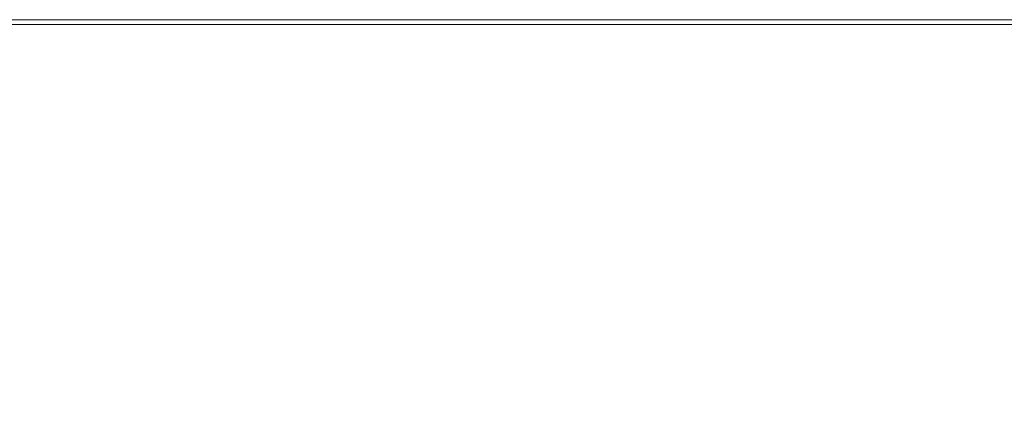
# Model space of a CAD drawing. Extents: x 6 to 1506, y -934 to -34.
# Drawn here: x 683 to 863, y -107 to -34 of the extents above; entities that cross this region are included whole.
import ezdxf

# ---------------------------------------------------------------- set-up
doc = ezdxf.new("R2010")
doc.units = 0
doc.header["$LTSCALE"] = 500
doc.header["$MEASUREMENT"] = 0
doc.layers.add('INFINITY_CERAMIKA', color=7, linetype='Continuous')

msp = doc.modelspace()

# ---------------------------------------------------------------- linework, layer by layer
at = {"layer": 'INFINITY_CERAMIKA', "lineweight": 0}
for points, invisible_edges in [([(686.51, -33.67, 587.18), (624.5, -33.67, 587.19), (624.99, -34.56, 590.61), (686.79, -34.56, 590.6)], 11), ([(686.51, -33.67, 556.11), (686.51, -33.71, 555.25), (624.5, -33.71, 555.25), (624.5, -33.67, 556.12)], 15), ([(686.51, -33.67, 569.94), (624.5, -33.67, 569.95), (624.5, -33.67, 580.6), (686.51, -33.67, 580.59)], 15), ([(686.51, -33.67, 552.53), (686.51, -33.67, 38.41), (624.5, -33.67, 38.42), (624.5, -33.67, 552.54)], 13), ([(686.51, -33.67, 556.11), (624.5, -33.67, 556.12), (624.5, -33.67, 560.15), (686.51, -33.67, 560.14)], 15), ([(686.51, -33.67, 552.53), (624.5, -33.67, 552.54), (624.5, -33.71, 553.16), (686.51, -33.71, 553.15)], 15), ([(686.51, -33.67, 569.94), (686.51, -33.67, 560.14), (624.5, -33.67, 560.15), (624.5, -33.67, 569.95)], 15), ([(686.51, -33.67, 587.18), (686.51, -33.67, 580.59), (624.5, -33.67, 580.6), (624.5, -33.67, 587.19)], 15), ([(686.52, -33.86, 553.36), (686.51, -33.71, 553.15), (624.5, -33.71, 553.16), (624.53, -33.86, 553.37)], 15), ([(686.52, -33.86, 554.96), (624.53, -33.86, 554.97), (624.5, -33.71, 555.25), (686.51, -33.71, 555.25)], 15), ([(686.52, -33.86, 554.96), (686.54, -34, 554.76), (624.56, -34, 554.77), (624.53, -33.86, 554.97)], 15), ([(686.52, -33.86, 553.36), (624.53, -33.86, 553.37), (624.56, -34, 553.57), (686.54, -34, 553.56)], 15), ([(686.54, -34.05, 554.16), (624.57, -34.05, 554.17), (624.56, -34, 554.77), (686.54, -34, 554.76)], 15), ([(686.54, -34.05, 554.16), (686.54, -34, 553.56), (624.56, -34, 553.57), (624.57, -34.05, 554.17)], 15), ([(686.51, -33.67, 587.18), (686.79, -34.56, 590.6), (715.7, -34.56, 590.6), (715.5, -33.67, 587.17)], 13), ([(686.51, -33.67, 556.11), (715.5, -33.67, 556.11), (715.51, -33.71, 555.24), (686.51, -33.71, 555.25)], 15), ([(686.51, -33.67, 556.11), (686.51, -33.67, 560.14), (715.5, -33.67, 560.14), (715.5, -33.67, 556.11)], 15), ([(715.5, -33.67, 552.53), (715.5, -33.67, 38.41), (686.51, -33.67, 38.41), (686.51, -33.67, 552.53)], 13), ([(686.51, -33.67, 569.94), (686.51, -33.67, 580.59), (715.5, -33.67, 580.59), (715.5, -33.67, 569.94)], 15), ([(686.51, -33.67, 552.53), (686.51, -33.71, 553.15), (715.51, -33.71, 553.15), (715.5, -33.67, 552.53)], 15), ([(686.51, -33.67, 569.94), (715.5, -33.67, 569.94), (715.5, -33.67, 560.14), (686.51, -33.67, 560.14)], 15), ([(686.51, -33.67, 587.18), (715.5, -33.67, 587.17), (715.5, -33.67, 580.59), (686.51, -33.67, 580.59)], 15), ([(686.52, -33.86, 553.36), (715.51, -33.86, 553.36), (715.51, -33.71, 553.15), (686.51, -33.71, 553.15)], 15), ([(686.52, -33.86, 554.96), (686.51, -33.71, 555.25), (715.51, -33.71, 555.24), (715.51, -33.86, 554.95)], 15), ([(686.52, -33.86, 553.36), (686.54, -34, 553.56), (715.52, -34, 553.56), (715.51, -33.86, 553.36)], 15), ([(686.52, -33.86, 554.96), (715.51, -33.86, 554.95), (715.52, -34, 554.75), (686.54, -34, 554.76)], 15), ([(686.54, -34.05, 554.16), (686.54, -34, 554.76), (715.52, -34, 554.75), (715.52, -34.05, 554.16)], 15), ([(686.54, -34.05, 554.16), (715.52, -34.05, 554.16), (715.52, -34, 553.56), (686.54, -34, 553.56)], 15), ([(742.78, -33.67, 587.17), (715.5, -33.67, 587.17), (715.7, -34.56, 590.6), (742.88, -34.56, 590.59)], 15), ([(742.78, -33.67, 556.1), (715.5, -33.67, 556.11), (715.5, -33.67, 560.14), (742.78, -33.67, 560.14)], 15), ([(742.78, -33.67, 587.17), (742.78, -33.67, 580.58), (715.5, -33.67, 580.59), (715.5, -33.67, 587.17)], 15), ([(742.78, -33.67, 569.93), (742.78, -33.67, 560.14), (715.5, -33.67, 560.14), (715.5, -33.67, 569.94)], 15), ([(742.78, -33.67, 552.52), (715.5, -33.67, 552.53), (715.51, -33.71, 553.15), (742.78, -33.71, 553.15)], 15), ([(742.78, -33.67, 556.1), (742.78, -33.71, 555.24), (715.51, -33.71, 555.24), (715.5, -33.67, 556.11)], 15), ([(742.78, -33.67, 569.93), (715.5, -33.67, 569.94), (715.5, -33.67, 580.59), (742.78, -33.67, 580.58)], 15), ([(715.5, -33.67, 38.41), (715.5, -33.67, 552.53), (742.78, -33.67, 552.52), (742.78, -33.67, 38.41)], 7), ([(742.78, -33.86, 553.35), (742.78, -33.71, 553.15), (715.51, -33.71, 553.15), (715.51, -33.86, 553.36)], 15), ([(742.78, -33.86, 554.95), (715.51, -33.86, 554.95), (715.51, -33.71, 555.24), (742.78, -33.71, 555.24)], 15), ([(742.78, -33.86, 554.95), (742.78, -34, 554.75), (715.52, -34, 554.75), (715.51, -33.86, 554.95)], 15), ([(742.78, -33.86, 553.35), (715.51, -33.86, 553.36), (715.52, -34, 553.56), (742.78, -34, 553.55)], 15), ([(742.78, -34.05, 554.15), (715.52, -34.05, 554.16), (715.52, -34, 554.75), (742.78, -34, 554.75)], 15), ([(742.78, -34.05, 554.15), (742.78, -34, 553.55), (715.52, -34, 553.56), (715.52, -34.05, 554.16)], 15), ([(768.61, -33.67, 552.52), (768.61, -33.67, 38.4), (742.78, -33.67, 38.41), (742.78, -33.67, 552.52)], 13), ([(742.78, -33.67, 556.1), (742.78, -33.67, 560.14), (768.61, -33.67, 560.13), (768.61, -33.67, 556.1)], 15), ([(742.78, -33.67, 569.93), (742.78, -33.67, 580.58), (768.61, -33.67, 580.58), (768.61, -33.67, 569.93)], 15), ([(742.78, -33.67, 556.1), (768.61, -33.67, 556.1), (768.6, -33.71, 555.23), (742.78, -33.71, 555.24)], 15), ([(742.78, -33.67, 587.17), (742.88, -34.56, 590.59), (768.63, -34.56, 590.59), (768.61, -33.67, 587.17)], 13), ([(742.78, -33.67, 587.17), (768.61, -33.67, 587.17), (768.61, -33.67, 580.58), (742.78, -33.67, 580.58)], 15), ([(742.78, -33.67, 552.52), (742.78, -33.71, 553.15), (768.6, -33.71, 553.14), (768.61, -33.67, 552.52)], 15), ([(742.78, -33.67, 569.93), (768.61, -33.67, 569.93), (768.61, -33.67, 560.13), (742.78, -33.67, 560.14)], 15), ([(742.78, -33.86, 554.95), (742.78, -33.71, 555.24), (768.6, -33.71, 555.23), (768.6, -33.86, 554.95)], 15), ([(742.78, -33.86, 553.35), (768.6, -33.86, 553.35), (768.6, -33.71, 553.14), (742.78, -33.71, 553.15)], 15), ([(742.78, -33.86, 554.95), (768.6, -33.86, 554.95), (768.6, -34, 554.75), (742.78, -34, 554.75)], 15), ([(742.78, -33.86, 553.35), (742.78, -34, 553.55), (768.6, -34, 553.55), (768.6, -33.86, 553.35)], 15), ([(742.78, -34.05, 554.15), (768.59, -34.05, 554.15), (768.6, -34, 553.55), (742.78, -34, 553.55)], 15), ([(742.78, -34.05, 554.15), (742.78, -34, 554.75), (768.6, -34, 554.75), (768.59, -34.05, 554.15)], 15), ([(793.26, -34.05, 554.14), (793.26, -34, 553.55), (768.6, -34, 553.55), (768.59, -34.05, 554.15)], 15), ([(793.26, -34.05, 554.14), (768.59, -34.05, 554.15), (768.6, -34, 554.75), (793.26, -34, 554.74)], 15), ([(793.28, -33.67, 556.1), (793.28, -33.71, 555.23), (768.6, -33.71, 555.23), (768.61, -33.67, 556.1)], 15), ([(793.28, -33.67, 552.52), (768.61, -33.67, 552.52), (768.6, -33.71, 553.14), (793.28, -33.71, 553.14)], 15), ([(793.27, -33.86, 553.35), (793.28, -33.71, 553.14), (768.6, -33.71, 553.14), (768.6, -33.86, 553.35)], 15), ([(793.27, -33.86, 554.94), (768.6, -33.86, 554.95), (768.6, -33.71, 555.23), (793.28, -33.71, 555.23)], 15), ([(793.27, -33.86, 553.35), (768.6, -33.86, 553.35), (768.6, -34, 553.55), (793.26, -34, 553.55)], 15), ([(793.27, -33.86, 554.94), (793.26, -34, 554.74), (768.6, -34, 554.75), (768.6, -33.86, 554.95)], 15), ([(793.28, -33.67, 587.16), (768.61, -33.67, 587.17), (768.63, -34.56, 590.59), (793.23, -34.56, 590.59)], 11), ([(793.28, -33.67, 569.93), (768.61, -33.67, 569.93), (768.61, -33.67, 580.58), (793.28, -33.67, 580.57)], 15), ([(793.28, -33.67, 587.16), (793.28, -33.67, 580.57), (768.61, -33.67, 580.58), (768.61, -33.67, 587.17)], 15), ([(793.28, -33.67, 569.93), (793.28, -33.67, 560.13), (768.61, -33.67, 560.13), (768.61, -33.67, 569.93)], 15), ([(793.28, -33.67, 552.52), (793.28, -33.67, 38.4), (768.61, -33.67, 38.4), (768.61, -33.67, 552.52)], 13), ([(793.28, -33.67, 556.1), (768.61, -33.67, 556.1), (768.61, -33.67, 560.13), (793.28, -33.67, 560.13)], 15), ([(793.28, -33.67, 587.16), (793.23, -34.56, 590.59), (816.97, -34.56, 590.58), (817.1, -33.67, 587.16)], 13), ([(793.27, -33.86, 553.35), (793.26, -34, 553.55), (817.06, -34, 553.54), (817.08, -33.86, 553.34)], 15), ([(793.27, -33.86, 554.94), (817.08, -33.86, 554.94), (817.06, -34, 554.74), (793.26, -34, 554.74)], 15), ([(793.26, -34.05, 554.14), (817.06, -34.05, 554.14), (817.06, -34, 553.54), (793.26, -34, 553.55)], 15), ([(793.26, -34.05, 554.14), (793.26, -34, 554.74), (817.06, -34, 554.74), (817.06, -34.05, 554.14)], 15), ([(793.27, -33.86, 554.94), (793.28, -33.71, 555.23), (817.09, -33.71, 555.23), (817.08, -33.86, 554.94)], 15), ([(793.27, -33.86, 553.35), (817.08, -33.86, 553.34), (817.09, -33.71, 553.14), (793.28, -33.71, 553.14)], 15), ([(793.28, -33.67, 556.1), (817.1, -33.67, 556.09), (817.09, -33.71, 555.23), (793.28, -33.71, 555.23)], 15), ([(793.28, -33.67, 552.52), (793.28, -33.71, 553.14), (817.09, -33.71, 553.14), (817.1, -33.67, 552.51)], 15), ([(817.1, -33.67, 552.51), (817.1, -33.67, 38.4), (793.28, -33.67, 38.4), (793.28, -33.67, 552.52)], 13), ([(793.28, -33.67, 569.93), (817.1, -33.67, 569.92), (817.1, -33.67, 560.13), (793.28, -33.67, 560.13)], 15), ([(793.28, -33.67, 556.1), (793.28, -33.67, 560.13), (817.1, -33.67, 560.13), (817.1, -33.67, 556.09)], 15), ([(793.28, -33.67, 569.93), (793.28, -33.67, 580.57), (817.1, -33.67, 580.57), (817.1, -33.67, 569.92)], 15), ([(793.28, -33.67, 587.16), (817.1, -33.67, 587.16), (817.1, -33.67, 580.57), (793.28, -33.67, 580.57)], 15), ([(840.34, -33.67, 587.16), (817.1, -33.67, 587.16), (816.97, -34.56, 590.58), (840.13, -34.56, 590.58)], 15), ([(840.31, -33.86, 553.34), (817.08, -33.86, 553.34), (817.06, -34, 553.54), (840.29, -34, 553.54)], 15), ([(840.31, -33.86, 554.94), (840.29, -34, 554.74), (817.06, -34, 554.74), (817.08, -33.86, 554.94)], 15), ([(840.28, -34.05, 554.14), (817.06, -34.05, 554.14), (817.06, -34, 554.74), (840.29, -34, 554.74)], 15), ([(840.28, -34.05, 554.14), (840.29, -34, 553.54), (817.06, -34, 553.54), (817.06, -34.05, 554.14)], 15), ([(840.31, -33.86, 553.34), (840.33, -33.71, 553.13), (817.09, -33.71, 553.14), (817.08, -33.86, 553.34)], 15), ([(840.31, -33.86, 554.94), (817.08, -33.86, 554.94), (817.09, -33.71, 555.23), (840.33, -33.71, 555.23)], 15), ([(840.34, -33.67, 552.51), (817.1, -33.67, 552.51), (817.09, -33.71, 553.14), (840.33, -33.71, 553.13)], 15), ([(840.34, -33.67, 556.09), (840.33, -33.71, 555.23), (817.09, -33.71, 555.23), (817.1, -33.67, 556.09)], 15), ([(840.34, -33.67, 556.09), (817.1, -33.67, 556.09), (817.1, -33.67, 560.13), (840.34, -33.67, 560.12)], 15), ([(840.34, -33.67, 552.51), (840.34, -33.67, 38.39), (817.1, -33.67, 38.4), (817.1, -33.67, 552.51)], 13), ([(840.34, -33.67, 569.92), (817.1, -33.67, 569.92), (817.1, -33.67, 580.57), (840.34, -33.67, 580.57)], 15), ([(840.34, -33.67, 587.16), (840.34, -33.67, 580.57), (817.1, -33.67, 580.57), (817.1, -33.67, 587.16)], 15), ([(840.34, -33.67, 569.92), (840.34, -33.67, 560.12), (817.1, -33.67, 560.13), (817.1, -33.67, 569.92)], 15), ([(840.34, -33.67, 587.16), (840.13, -34.56, 590.58), (863, -34.56, 590.58), (863.28, -33.67, 587.15)], 15), ([(840.28, -34.05, 554.14), (863.22, -34.05, 554.14), (863.22, -34, 553.54), (840.29, -34, 553.54)], 15), ([(840.28, -34.05, 554.14), (840.29, -34, 554.74), (863.22, -34, 554.73), (863.22, -34.05, 554.14)], 15), ([(840.31, -33.86, 554.94), (863.25, -33.86, 554.93), (863.22, -34, 554.73), (840.29, -34, 554.74)], 15), ([(840.31, -33.86, 553.34), (840.29, -34, 553.54), (863.22, -34, 553.54), (863.25, -33.86, 553.34)], 15), ([(840.31, -33.86, 553.34), (863.25, -33.86, 553.34), (863.27, -33.71, 553.13), (840.33, -33.71, 553.13)], 15), ([(840.31, -33.86, 554.94), (840.33, -33.71, 555.23), (863.27, -33.71, 555.22), (863.25, -33.86, 554.93)], 15), ([(840.34, -33.67, 552.51), (840.33, -33.71, 553.13), (863.27, -33.71, 553.13), (863.28, -33.67, 552.51)], 15), ([(840.34, -33.67, 556.09), (863.28, -33.67, 556.09), (863.27, -33.71, 555.22), (840.33, -33.71, 555.23)], 15), ([(840.34, -33.67, 569.92), (863.28, -33.67, 569.92), (863.28, -33.67, 560.12), (840.34, -33.67, 560.12)], 15), ([(863.28, -33.67, 38.39), (840.34, -33.67, 38.39), (840.34, -33.67, 552.51), (863.28, -33.67, 552.51)], 14), ([(840.34, -33.67, 569.92), (840.34, -33.67, 580.57), (863.28, -33.67, 580.56), (863.28, -33.67, 569.92)], 15), ([(840.34, -33.67, 587.16), (863.28, -33.67, 587.15), (863.28, -33.67, 580.56), (840.34, -33.67, 580.57)], 15), ([(840.34, -33.67, 556.09), (840.34, -33.67, 560.12), (863.28, -33.67, 560.12), (863.28, -33.67, 556.09)], 15), ([(886.23, -33.67, 587.15), (863.28, -33.67, 587.15), (863, -34.56, 590.58), (885.88, -34.56, 590.57)], 11), ([(886.19, -33.86, 553.33), (863.25, -33.86, 553.34), (863.22, -34, 553.54), (886.16, -34, 553.53)], 15), ([(886.19, -33.86, 554.93), (886.16, -34, 554.73), (863.22, -34, 554.73), (863.25, -33.86, 554.93)], 15), ([(886.15, -34.05, 554.13), (886.16, -34, 553.53), (863.22, -34, 553.54), (863.22, -34.05, 554.14)], 15), ([(886.15, -34.05, 554.13), (863.22, -34.05, 554.14), (863.22, -34, 554.73), (886.16, -34, 554.73)], 15), ([(886.19, -33.86, 554.93), (863.25, -33.86, 554.93), (863.27, -33.71, 555.22), (886.22, -33.71, 555.22)], 15), ([(886.19, -33.86, 553.33), (886.22, -33.71, 553.13), (863.27, -33.71, 553.13), (863.25, -33.86, 553.34)], 15), ([(886.23, -33.67, 552.51), (863.28, -33.67, 552.51), (863.27, -33.71, 553.13), (886.22, -33.71, 553.13)], 15), ([(886.23, -33.67, 556.08), (886.22, -33.71, 555.22), (863.27, -33.71, 555.22), (863.28, -33.67, 556.09)], 15), ([(886.23, -33.67, 569.91), (863.28, -33.67, 569.92), (863.28, -33.67, 580.56), (886.23, -33.67, 580.56)], 15), ([(886.23, -33.67, 569.91), (886.23, -33.67, 560.12), (863.28, -33.67, 560.12), (863.28, -33.67, 569.92)], 15), ([(886.23, -33.67, 556.08), (863.28, -33.67, 556.09), (863.28, -33.67, 560.12), (886.23, -33.67, 560.12)], 15), ([(886.23, -33.67, 552.51), (886.23, -33.67, 38.39), (863.28, -33.67, 38.39), (863.28, -33.67, 552.51)], 13), ([(886.23, -33.67, 587.15), (886.23, -33.67, 580.56), (863.28, -33.67, 580.56), (863.28, -33.67, 587.15)], 15), ([(687.66, -37.22, 591.74), (686.79, -34.56, 590.6), (624.99, -34.56, 590.61), (626.45, -37.22, 591.75)], 15), ([(687.66, -37.22, 591.74), (716.29, -37.22, 591.74), (715.7, -34.56, 590.6), (686.79, -34.56, 590.6)], 15), ([(743.21, -37.22, 591.74), (742.88, -34.56, 590.59), (715.7, -34.56, 590.6), (716.29, -37.22, 591.74)], 13), ([(743.21, -37.22, 591.74), (768.7, -37.22, 591.73), (768.63, -34.56, 590.59), (742.88, -34.56, 590.59)], 15), ([(793.06, -37.22, 591.73), (793.23, -34.56, 590.59), (768.63, -34.56, 590.59), (768.7, -37.22, 591.73)], 15), ([(793.06, -37.22, 591.73), (816.57, -37.22, 591.73), (816.97, -34.56, 590.58), (793.23, -34.56, 590.59)], 15), ([(839.51, -37.22, 591.72), (840.13, -34.56, 590.58), (816.97, -34.56, 590.58), (816.57, -37.22, 591.73)], 13), ([(839.51, -37.22, 591.72), (862.16, -37.22, 591.72), (863, -34.56, 590.58), (840.13, -34.56, 590.58)], 11), ([(884.81, -37.22, 591.72), (885.88, -34.56, 590.57), (863, -34.56, 590.58), (862.16, -37.22, 591.72)], 15), ([(687.66, -37.22, 591.74), (626.45, -37.22, 591.75), (628.51, -40.97, 591.75), (688.88, -40.97, 591.75)], 15), ([(687.66, -37.22, 591.74), (688.88, -40.97, 591.75), (717.11, -40.97, 591.74), (716.29, -37.22, 591.74)], 15), ([(743.21, -37.22, 591.74), (716.29, -37.22, 591.74), (717.11, -40.97, 591.74), (743.66, -40.97, 591.74)], 15), ([(743.21, -37.22, 591.74), (743.66, -40.97, 591.74), (768.81, -40.97, 591.73), (768.7, -37.22, 591.73)], 15), ([(793.06, -37.22, 591.73), (768.7, -37.22, 591.73), (768.81, -40.97, 591.73), (792.83, -40.97, 591.73)], 15), ([(793.06, -37.22, 591.73), (792.83, -40.97, 591.73), (816.01, -40.97, 591.73), (816.57, -37.22, 591.73)], 15), ([(839.51, -37.22, 591.72), (816.57, -37.22, 591.73), (816.01, -40.97, 591.73), (838.64, -40.97, 591.73)], 15), ([(839.51, -37.22, 591.72), (838.64, -40.97, 591.73), (860.98, -40.97, 591.72), (862.16, -37.22, 591.72)], 15), ([(884.81, -37.22, 591.72), (862.16, -37.22, 591.72), (860.98, -40.97, 591.72), (883.32, -40.97, 591.72)], 15), ([(660.18, -108.85, 591.8), (719.32, -115.94, 591.79), (688.88, -40.97, 591.75), (628.51, -40.97, 591.75)], 15), ([(688.88, -40.97, 591.75), (719.32, -115.94, 591.79), (738.15, -118.07, 591.79), (717.11, -40.97, 591.74)], 15), ([(717.11, -40.97, 591.74), (738.15, -118.07, 591.79), (755.85, -120.07, 591.79), (743.66, -40.97, 591.74)], 15), ([(772.62, -121.97, 591.78), (768.81, -40.97, 591.73), (743.66, -40.97, 591.74), (755.85, -120.07, 591.79)], 15), ([(788.64, -123.78, 591.78), (792.83, -40.97, 591.73), (768.81, -40.97, 591.73), (772.62, -121.97, 591.78)], 15), ([(792.83, -40.97, 591.73), (788.64, -123.78, 591.78), (804.1, -125.53, 591.78), (816.01, -40.97, 591.73)], 15), ([(816.01, -40.97, 591.73), (804.1, -125.53, 591.78), (819.19, -127.24, 591.78), (838.64, -40.97, 591.73)], 15), ([(838.64, -40.97, 591.73), (819.19, -127.24, 591.78), (834.08, -128.93, 591.78), (860.98, -40.97, 591.72)], 15), ([(834.08, -128.93, 591.78), (848.98, -130.61, 591.77), (883.32, -40.97, 591.72), (860.98, -40.97, 591.72)], 15), ([(883.32, -40.97, 591.72), (848.98, -130.61, 591.77), (864.07, -132.32, 591.77), (905.94, -40.97, 591.72)], 15)]:
    msp.add_3dface(points, dxfattribs=dict(at, invisible_edges=invisible_edges))

doc.saveas('drawing.dxf')
